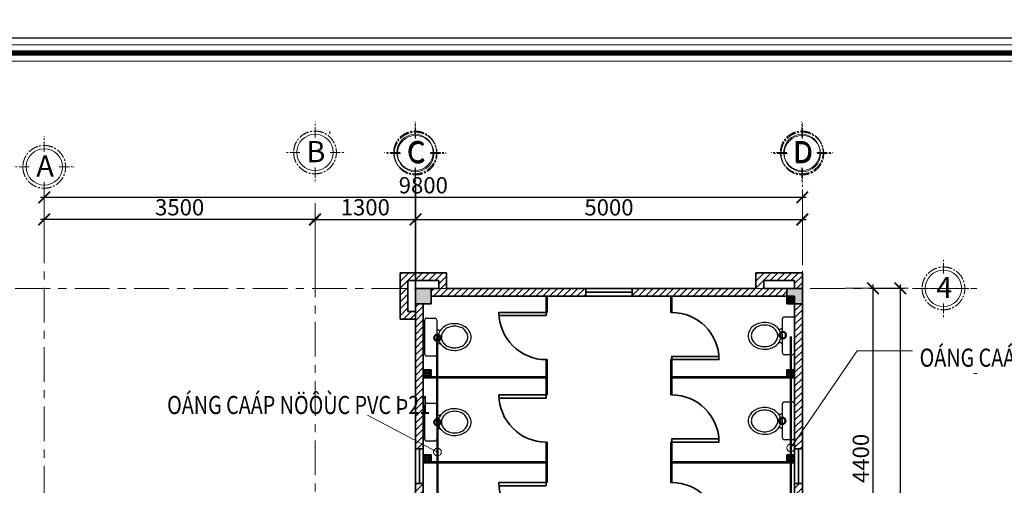
# Model space of a CAD drawing. Units: millimetres. Extents: x -2156511 to -338005, y -743222 to 247208.
# Drawn here: x -747035 to -734306, y -698311 to -692289 of the extents above; entities that cross this region are included whole.
import ezdxf
from ezdxf.enums import TextEntityAlignment as Align

# ---------------------------------------------------------------- set-up
doc = ezdxf.new("R2010")
doc.units = ezdxf.units.MM
doc.header["$LTSCALE"] = 300
doc.header["$MEASUREMENT"] = 0
doc.header["$PDMODE"] = 34
doc.header["$PDSIZE"] = -10
for name, pattern in [('CENTER2', [1.125, 0.75, -0.125, 0.125, -0.125]), ('HIDDEN2', [0.1875, 0.125, -0.0625]), ('XREF - WC DETAIL - GROUND-MEZ$0$AI9-LType1', [0.639586, 0.375003, -0.088194, 0.088194, -0.088194])]:
    doc.linetypes.add(name, pattern=pattern)
for name, color, linetype, lineweight in [('a - Net tuong - Bold line', 40, 'Continuous', 40), ('CUA', 3, 'Continuous', 13), ('D-NET TUONG', 2, 'Continuous', 30), ('g - Net truc - Center line', 250, 'XREF - WC DETAIL - GROUND-MEZ$0$AI9-LType1', 9), ('HUY', 152, 'Continuous', 9), ('khung', 4, 'Continuous', 80), ('MX NET THAY', 7, 'Continuous', 13), ('netmanh', 44, 'Continuous', 9), ('NTHAY', 252, 'Continuous', 13), ('TEXT', 7, 'Continuous', 13), ('TIM', 250, 'CENTER2', 9)]:
    doc.layers.add(name, color=color, linetype=linetype, lineweight=lineweight)
for name, color, linetype in [('DOOR', 7, 'Continuous'), ('ghichu', 163, 'Continuous'), ('thoatlavabo', 6, 'HIDDEN2')]:
    doc.layers.add(name, color=color, linetype=linetype)
doc.styles.add('CHU 35 DAM', font='VHELVEB_1.TTF', dxfattribs={"height": 350})
doc.styles.add('DUONG-HELVE', font='VHELVCN_1.TTF', dxfattribs={"width": 0.8})
doc.styles.add('ISO2', font='ARIALUNI.TTF')
doc.styles.get("Standard").update_dxf_attribs({"font": 'ARIALUNI.TTF', "height": 280})
doc.linetypes.add('CAPNUOC', pattern='A,1.5,[">",Standard,S=0.27,R=0,X=-0.001,Y=-0.109],0', length=1.5)
doc.linetypes.add('THOATPHAN', pattern='A,1,-0.35,[")",Standard,S=0.25,R=0,X=-0.1,Y=-0.11],0', length=1.35)
doc.dimstyles.new('TL1 - 100', dxfattribs={"dimtxt": 210, "dimasz": 150, "dimexe": 100, "dimexo": 50, "dimgap": 50, "dimtad": 1, "dimdec": 0, "dimzin": 12, "dimdsep": 46, "dimtxsty": 'ISO2', "dimblk": 'ARCHTICK', "dimcen": 30, "dimdle": 50, "dimclrd": 256, "dimclre": 256, "dimclrt": 252, "dimadec": 0, "dimazin": 0, "dimtfac": 1, "dimtdec": 0, "dimtix": 1, "dimtmove": 2, "dimatfit": 3, "dimldrblk": 'ARCHTICK', "dimfxl": 1000, "dimfxlon": 1, "dimtolj": 1, "dimtzin": 12, "dimlwe": -1, "dimarcsym": 0})
pattern_1 = [(45, (-370295.24, -469870.696), (-44.194174, 44.194174), [])]

# ---------------------------------------------------------------- blocks, each defined once
blk = doc.blocks.new('_ArchTick')
at = {"color": 0, "linetype": 'ByBlock', "const_width": 0.15}
blk.add_lwpolyline([(-0.5, -0.5), (0.5, 0.5)], dxfattribs=at)
blk = doc.blocks.new('*D445')
at = {"layer": 'Defpoints', "color": 0, "lineweight": 35, "ltscale": 300}
for p in [(-743217, -673873), (-741917, -674264), (-743217, -702963)]:
    blk.add_point(p, dxfattribs=at)
at = {"layer": 'g - Net truc - Center line', "ltscale": 300}
for p, q in [((-743217, -674873), (-743217, -673773)), ((-741917, -674214), (-741917, -673773))]:
    blk.add_line(p, q, dxfattribs=at)
at = {"layer": 'g - Net truc - Center line', "lineweight": -2, "ltscale": 300}
blk.add_line((-741867, -673873), (-743267, -673873), dxfattribs=at)
at = {"layer": 'g - Net truc - Center line', "lineweight": -2, "ltscale": 300, "xscale": 150, "yscale": 150, "zscale": 150, "rotation": 180}
blk.add_blockref('_ArchTick', (-743217, -673873), dxfattribs=at)
at = {"layer": 'g - Net truc - Center line', "lineweight": -2, "ltscale": 300, "xscale": 150, "yscale": 150, "zscale": 150}
blk.add_blockref('_ArchTick', (-741917, -673873), dxfattribs=at)
at = {"layer": 'g - Net truc - Center line', "color": 252, "lineweight": 35, "ltscale": 300, "insert": (-742567, -673715), "char_height": 210, "attachment_point": 5, "style": 'ISO2'}
blk.add_mtext('\\A1;1300', dxfattribs=at)
blk = doc.blocks.new('xi5')
for p, q in [((-270, 0), (270, 0)), ((-300, -160), (-300, -30)), ((300, -30), (300, -160)), ((270, -190), (-270, -190))]:
    blk.add_line(p, q)
for centre, radius, start, end in [((-270, -30), 30, 90, 180), ((270, -30), 30, 0, 90), ((-270, -160), 30, 180, 270), ((57, -457), 264, 140.1386, 160.6082), ((24, -428), 220, 116.2343, 140.1386), ((-145, -230), 40, 310.2434, 90), ((18, -438), 178, 116.8975, 140.7667), ((2, -386), 173, 89.1705, 116.2343), ((1, -405), 141, 90, 116.8975), ((1, -405), 141, 63.1025, 90), ((2, -386), 173, 62.1068, 89.1705), ((-16, -438), 178, 39.2333, 63.1025), ((-20, -428), 220, 38.2025, 62.1068), ((149, -230), 40, 90, 229.5428), ((-54, -455), 264, 17.7329, 38.2025), ((270, -160), 30, 270, 0), ((110, -475), 321, 160.6082, 179.1705), ((86, -474), 256, 161.3132, 180), ((45, -460), 213, 140.7667, 161.3132), ((-42, -460), 213, 18.6868, 39.2333), ((-84, -474), 256, 0, 18.6868), ((-108, -472), 321, 359.1705, 17.7329), ((110, -475), 321, 179.1705, 197.7329), ((57, -492), 264, 197.7329, 218.2025), ((86, -474), 256, 180, 198.6868), ((45, -488), 213, 198.6868, 219.2333), ((18, -509), 178, 219.2333, 243.1025), ((-16, -509), 178, 296.8975, 320.7667), ((-42, -488), 213, 320.7667, 341.3132), ((-55, -491), 264, 320.1386, 340.6082), ((-84, -474), 256, 341.3132, 0), ((-108, -472), 321, 340.6082, 359.1705), ((22, -520), 220, 218.2025, 242.1068), ((0, -562), 173, 242.1068, 269.1705), ((1, -543), 141, 243.1025, 270), ((0, -562), 173, 269.1705, 296.2343), ((1, -543), 141, 270, 296.8975), ((-21, -519), 220, 296.2343, 320.1386)]:
    blk.add_arc(centre, radius, start, end)
blk = doc.blocks.new('O chu')
at = {"layer": 'TEXT'}
blk.add_circle((0, -672), 400, dxfattribs=at)
at = {"layer": 'TIM'}
for p, q in [((0, -342), (0, 0)), ((-330, -672), (-672, -672)), ((330, -672), (672, -672)), ((0, -1002), (0, -1343))]:
    blk.add_line(p, q, dxfattribs=at)
blk.add_circle((0, -672), 470, dxfattribs=at)
at = {"style": 'CHU 35 DAM'}
blk.add_attdef('TENTR', text='', height=350, dxfattribs=at).set_placement((0, -672), align=Align.MIDDLE_CENTER)
blk = doc.blocks.new('*D452')
at = {"layer": 'Defpoints', "color": 0, "lineweight": 35, "ltscale": 300}
for p in [(-736414, -695763), (-736414, -700163), (-736004, -700163)]:
    blk.add_point(p, dxfattribs=at)
at = {"layer": 'g - Net truc - Center line', "lineweight": -2, "ltscale": 300}
blk.add_line((-736004, -695713), (-736004, -700213), dxfattribs=at)
at = {"layer": 'g - Net truc - Center line', "ltscale": 300}
for p, q in [((-736364, -695763), (-735904, -695763)), ((-736364, -700163), (-735904, -700163))]:
    blk.add_line(p, q, dxfattribs=at)
at = {"layer": 'g - Net truc - Center line', "lineweight": -2, "ltscale": 300, "xscale": 150, "yscale": 150, "zscale": 150}
for p, rotation in [((-736004, -695763), 90), ((-736004, -700163), 270)]:
    blk.add_blockref('_ArchTick', p, dxfattribs=dict(at, rotation=rotation))
at = {"layer": 'g - Net truc - Center line', "color": 252, "lineweight": 35, "ltscale": 300, "insert": (-736161, -697963), "char_height": 210, "attachment_point": 5, "rotation": 90, "style": 'ISO2'}
blk.add_mtext('\\A1;4400', dxfattribs=at)
blk = doc.blocks.new('*D455')
at = {"layer": 'Defpoints', "color": 0, "lineweight": 35, "ltscale": 300}
for p in [(-736004, -695763), (-735650, -695763), (-736004, -705563)]:
    blk.add_point(p, dxfattribs=at)
at = {"layer": 'g - Net truc - Center line', "lineweight": -2, "ltscale": 300}
blk.add_line((-735650, -705613), (-735650, -695713), dxfattribs=at)
at = {"layer": 'g - Net truc - Center line', "ltscale": 300}
for p, q in [((-735954, -695763), (-735550, -695763)), ((-735954, -705563), (-735550, -705563))]:
    blk.add_line(p, q, dxfattribs=at)
at = {"layer": 'g - Net truc - Center line', "lineweight": -2, "ltscale": 300, "xscale": 150, "yscale": 150, "zscale": 150}
for p, rotation in [((-735650, -695763), 90), ((-735650, -705563), 270)]:
    blk.add_blockref('_ArchTick', p, dxfattribs=dict(at, rotation=rotation))
at = {"layer": 'g - Net truc - Center line', "color": 252, "lineweight": 35, "ltscale": 300, "insert": (-735807, -700663), "char_height": 210, "attachment_point": 5, "rotation": 90, "style": 'ISO2'}
blk.add_mtext('\\A1;9800', dxfattribs=at)
blk = doc.blocks.new('*D456')
at = {"layer": 'Defpoints', "color": 0, "lineweight": 35, "ltscale": 300}
for p in [(-736917, -694873), (-741917, -695514), (-736917, -695514)]:
    blk.add_point(p, dxfattribs=at)
at = {"layer": 'g - Net truc - Center line', "ltscale": 300}
for p, q in [((-741917, -695464), (-741917, -694773)), ((-736917, -695464), (-736917, -694773))]:
    blk.add_line(p, q, dxfattribs=at)
at = {"layer": 'g - Net truc - Center line', "lineweight": -2, "ltscale": 300}
blk.add_line((-741967, -694873), (-736867, -694873), dxfattribs=at)
at = {"layer": 'g - Net truc - Center line', "lineweight": -2, "ltscale": 300, "xscale": 150, "yscale": 150, "zscale": 150, "rotation": 180}
blk.add_blockref('_ArchTick', (-741917, -694873), dxfattribs=at)
at = {"layer": 'g - Net truc - Center line', "lineweight": -2, "ltscale": 300, "xscale": 150, "yscale": 150, "zscale": 150}
blk.add_blockref('_ArchTick', (-736917, -694873), dxfattribs=at)
at = {"layer": 'g - Net truc - Center line', "color": 252, "lineweight": 35, "ltscale": 300, "insert": (-739417, -694716), "char_height": 210, "attachment_point": 5, "style": 'ISO2'}
blk.add_mtext('\\A1;5000', dxfattribs=at)
blk = doc.blocks.new('*D462')
at = {"layer": 'Defpoints', "color": 0, "lineweight": 35, "ltscale": 300}
for p in [(-746717, -694587), (-746717, -694873), (-736917, -694873)]:
    blk.add_point(p, dxfattribs=at)
at = {"layer": 'g - Net truc - Center line', "lineweight": -2, "ltscale": 300}
blk.add_line((-736867, -694587), (-746767, -694587), dxfattribs=at)
at = {"layer": 'g - Net truc - Center line', "ltscale": 300}
for p, q in [((-746717, -694823), (-746717, -694487)), ((-736917, -694823), (-736917, -694487))]:
    blk.add_line(p, q, dxfattribs=at)
at = {"layer": 'g - Net truc - Center line', "lineweight": -2, "ltscale": 300, "xscale": 150, "yscale": 150, "zscale": 150, "rotation": 180}
blk.add_blockref('_ArchTick', (-746717, -694587), dxfattribs=at)
at = {"layer": 'g - Net truc - Center line', "lineweight": -2, "ltscale": 300, "xscale": 150, "yscale": 150, "zscale": 150}
blk.add_blockref('_ArchTick', (-736917, -694587), dxfattribs=at)
at = {"layer": 'g - Net truc - Center line', "color": 252, "lineweight": 35, "ltscale": 300, "insert": (-741817, -694430), "char_height": 210, "attachment_point": 5, "style": 'ISO2'}
blk.add_mtext('\\A1;9800', dxfattribs=at)
blk = doc.blocks.new('*D493')
at = {"layer": 'Defpoints', "color": 0, "lineweight": 35, "ltscale": 300}
for p in [(-746717, -694873), (-746717, -695065), (-743217, -695173)]:
    blk.add_point(p, dxfattribs=at)
at = {"layer": 'g - Net truc - Center line', "ltscale": 300}
for p, q in [((-746717, -695015), (-746717, -694773)), ((-743217, -695123), (-743217, -694773))]:
    blk.add_line(p, q, dxfattribs=at)
at = {"layer": 'g - Net truc - Center line', "lineweight": -2, "ltscale": 300}
blk.add_line((-743167, -694873), (-746767, -694873), dxfattribs=at)
at = {"layer": 'g - Net truc - Center line', "lineweight": -2, "ltscale": 300, "xscale": 150, "yscale": 150, "zscale": 150, "rotation": 180}
blk.add_blockref('_ArchTick', (-746717, -694873), dxfattribs=at)
at = {"layer": 'g - Net truc - Center line', "lineweight": -2, "ltscale": 300, "xscale": 150, "yscale": 150, "zscale": 150}
blk.add_blockref('_ArchTick', (-743217, -694873), dxfattribs=at)
at = {"layer": 'g - Net truc - Center line', "color": 252, "lineweight": 35, "ltscale": 300, "insert": (-744967, -694715), "char_height": 210, "attachment_point": 5, "style": 'ISO2'}
blk.add_mtext('\\A1;3500', dxfattribs=at)
blk = doc.blocks.new('*D483')
at = {"layer": 'Defpoints', "color": 0, "lineweight": 35, "ltscale": 300}
for p in [(-741917, -694873), (-743217, -695763), (-741917, -695763)]:
    blk.add_point(p, dxfattribs=at)
at = {"layer": 'g - Net truc - Center line', "ltscale": 300}
for p, q in [((-743217, -695713), (-743217, -694773)), ((-741917, -695713), (-741917, -694773))]:
    blk.add_line(p, q, dxfattribs=at)
at = {"layer": 'g - Net truc - Center line', "lineweight": -2, "ltscale": 300}
blk.add_line((-743267, -694873), (-741867, -694873), dxfattribs=at)
at = {"layer": 'g - Net truc - Center line', "lineweight": -2, "ltscale": 300, "xscale": 150, "yscale": 150, "zscale": 150, "rotation": 180}
blk.add_blockref('_ArchTick', (-743217, -694873), dxfattribs=at)
at = {"layer": 'g - Net truc - Center line', "lineweight": -2, "ltscale": 300, "xscale": 150, "yscale": 150, "zscale": 150}
blk.add_blockref('_ArchTick', (-741917, -694873), dxfattribs=at)
at = {"layer": 'g - Net truc - Center line', "color": 252, "lineweight": 35, "ltscale": 300, "insert": (-742567, -694715), "char_height": 210, "attachment_point": 5, "style": 'ISO2'}
blk.add_mtext('\\A1;1300', dxfattribs=at)

msp = doc.modelspace()

# ---------------------------------------------------------------- hatches: boundary and pattern name
at = {"layer": 'a - Net tuong - Bold line', "lineweight": 35, "ltscale": 300}
msp.add_hatch(color=256, dxfattribs=at).paths.add_polyline_path([(-737017.01, -695963.38), (-736917.01, -695963.38), (-736917.01, -695763.38), (-737117.01, -695763.38), (-737117.01, -695863.38), (-737017.01, -695863.38)])
msp.add_hatch(color=256, dxfattribs=at).paths.add_polyline_path([(-737017.01, -695863.38), (-737117.01, -695863.38), (-737117.01, -695963.38), (-737017.01, -695963.38)], flags=17)
at = {"layer": 'g - Net truc - Center line', "lineweight": 35, "ltscale": 300}
for points in [[(-741916.91, -695763.39), (-741916.91, -695863.39), (-741716.91, -695863.39), (-741716.91, -695763.39)], [(-741716.91, -695863.39), (-741916.91, -695863.39), (-741916.91, -695963.39), (-741716.91, -695963.39)]]:
    msp.add_hatch(color=2, dxfattribs=at).paths.add_polyline_path(points)
at = {"layer": 'HUY', "lineweight": 35, "ltscale": 300}
h = msp.add_hatch(dxfattribs=at)
h.set_pattern_fill('ANSI31', color=256, scale=500, style=0)
h.set_pattern_definition(pattern_1)
h.paths.add_polyline_path([(-741916.71, -697838.85), (-741817.01, -697838.85), (-741817.01, -696863.38), (-741817.01, -695963.39), (-741916.89, -695963.39), (-741916.88, -696063.36), (-742016.87, -696063.36), (-742016.87, -695663.38), (-741616.91, -695663.38), (-741616.91, -695763.38), (-741716.91, -695763.38), (-741716.91, -695863.38), (-740317.01, -695863.38), (-739717.01, -695863.38), (-739717.01, -695763.38), (-741516.91, -695763.38), (-741516.91, -695563.38), (-742116.87, -695563.38), (-742116.87, -696163.36), (-741916.87, -696163.36)])
h = msp.add_hatch(dxfattribs=at)
h.set_pattern_fill('ANSI31', color=256, scale=500, style=0)
h.set_pattern_definition(pattern_1)
h.paths.add_polyline_path([(-738517.01, -695763.38), (-739117.01, -695763.38), (-739117.01, -695863.38), (-738617.01, -695863.38), (-737117.01, -695863.38), (-737117.01, -695763.38), (-737417.01, -695763.38), (-737417.01, -695663.38), (-737017.01, -695663.38), (-737017.01, -695763.38), (-736917.01, -695763.38), (-736917.01, -695563.38), (-737517.01, -695563.38), (-737517.01, -695763.38)])
h = msp.add_hatch(dxfattribs=at)
h.set_pattern_fill('ANSI31', color=256, scale=500, style=0)
h.set_pattern_definition(pattern_1)
h.paths.add_polyline_path([(-736917.01, -695963.38), (-737017.01, -695963.38), (-737017.01, -696963.38), (-737017.01, -697838.38), (-736917.01, -697838.38)])
h = msp.add_hatch(dxfattribs=at)
h.set_pattern_fill('ANSI31', color=256, scale=500, style=0)
h.set_pattern_definition(pattern_1)
h.paths.add_polyline_path([(-741817.01, -698288.85), (-741916.66, -698288.85), (-741916.55, -699438.38), (-741817.01, -699438.38), (-741817.01, -699163.38)])
h = msp.add_hatch(dxfattribs=at)
h.set_pattern_fill('ANSI31', color=256, scale=500, style=0)
h.set_pattern_definition(pattern_1)
h.paths.add_polyline_path([(-736917.01, -698288.38), (-737017.01, -698288.38), (-737017.01, -699063.38), (-737017.01, -700163.38), (-736917.01, -700163.38)])

# ---------------------------------------------------------------- linework, layer by layer
at = {"color": 6, "linetype": 'CAPNUOC', "lineweight": 50, "ltscale": 200}
for p, q in [((-741635.81, -696402.07), (-741632.16, -699973.74)), ((-737067.01, -701908.97), (-737068.05, -696384.25))]:
    msp.add_line(p, q, dxfattribs=at)
at = {"color": 5, "linetype": 'THOATPHAN', "lineweight": 50, "ltscale": 500}
for centre in [(-741635.81, -696402.07), (-737170.02, -696369.15), (-741635.48, -697495.49), (-737177, -697477.25)]:
    msp.add_circle(centre, 41.52, dxfattribs=at)
at = {"layer": 'a - Net tuong - Bold line', "lineweight": 35, "ltscale": 300}
for p, q in [((-742116.87, -696163.36), (-742116.87, -695563.36)), ((-742116.87, -695563.38), (-741516.91, -695563.38)), ((-741516.91, -695763.38), (-741516.91, -695563.38)), ((-736917.01, -695563.38), (-737517.01, -695563.38)), ((-737517.01, -695563.38), (-737517.01, -695763.38)), ((-736917.01, -695563.38), (-736917.01, -695763.38)), ((-742016.87, -696063.36), (-742016.87, -695663.36)), ((-742016.87, -695663.38), (-741616.91, -695663.38)), ((-741616.91, -695763.38), (-741616.91, -695663.38)), ((-737017.01, -695663.38), (-737417.01, -695663.38)), ((-737417.01, -695663.38), (-737417.01, -695763.38)), ((-737017.01, -695663.38), (-737017.01, -695763.38)), ((-741616.91, -695763.38), (-741916.91, -695763.38)), ((-741916.91, -695763.38), (-741916.88, -696063.36)), ((-741817.01, -695763.39), (-741817.01, -695763.38)), ((-739717.01, -695763.38), (-741516.91, -695763.38)), ((-739717.01, -695863.38), (-739717.01, -695763.38)), ((-739117.01, -695863.38), (-739117.01, -695763.38)), ((-738517.01, -695763.38), (-739117.01, -695763.38)), ((-737517.01, -695763.38), (-738517.01, -695763.38)), ((-736917.01, -695763.38), (-737417.01, -695763.38)), ((-736917.01, -697838.38), (-736917.01, -695763.38)), ((-741817.01, -696863.38), (-741817.01, -695963.39)), ((-740317.01, -695863.38), (-741716.91, -695863.38)), ((-739717.01, -695863.38), (-740317.01, -695863.38)), ((-740229.01, -696075.38), (-740229.01, -695863.38)), ((-740217.01, -696075.38), (-740217.01, -695863.38)), ((-740217.01, -696013.38), (-740217.01, -695863.38)), ((-738617.01, -695863.38), (-739117.01, -695863.38)), ((-737017.01, -695863.38), (-738617.01, -695863.38)), ((-738617.01, -696075.38), (-738617.01, -695863.38)), ((-738617.01, -696013.38), (-738617.01, -695863.38)), ((-738605.01, -696075.38), (-738605.01, -695863.38)), ((-737017.01, -696963.38), (-737017.01, -695863.38)), ((-742016.87, -696063.36), (-741915.76, -696063.36)), ((-740217.01, -696075.38), (-740229.01, -696075.38)), ((-738617.01, -696075.38), (-738605.01, -696075.38)), ((-742116.87, -696163.36), (-741916.87, -696163.36)), ((-741916.87, -696163.36), (-741916.71, -697838.85)), ((-740229.01, -696685.38), (-740217.01, -696685.38)), ((-740229.01, -696907.38), (-740229.01, -696685.38)), ((-740217.01, -697097.38), (-740217.01, -696685.38)), ((-740217.01, -697141.38), (-740217.01, -696713.38)), ((-738605.01, -696685.38), (-738617.01, -696685.38)), ((-738617.01, -697097.38), (-738617.01, -696685.38)), ((-738617.01, -697141.38), (-738617.01, -696713.38)), ((-738605.01, -696907.38), (-738605.01, -696685.38)), ((-741917.01, -697763.85), (-741917.01, -696863.38)), ((-741817.01, -697838.85), (-741817.01, -696863.38)), ((-740229.01, -696907.38), (-741817.01, -696907.38)), ((-740229.01, -696919.38), (-741817.01, -696919.38)), ((-740229.01, -697141.38), (-740229.01, -696919.38)), ((-737017.01, -696907.38), (-738605.01, -696907.38)), ((-737017.01, -696919.38), (-738605.01, -696919.38)), ((-738605.01, -697141.38), (-738605.01, -696919.38)), ((-737017.01, -697838.38), (-737017.01, -696963.38)), ((-740229.01, -697141.38), (-740217.01, -697141.38)), ((-738605.01, -697141.38), (-738617.01, -697141.38)), ((-740229.01, -698007.38), (-740229.01, -697751.38)), ((-740229.01, -697751.38), (-740217.01, -697751.38)), ((-740217.01, -698275.38), (-740217.01, -697751.38)), ((-738617.01, -698275.38), (-738617.01, -697751.38)), ((-738605.01, -697751.38), (-738617.01, -697751.38)), ((-738605.01, -698007.38), (-738605.01, -697751.38)), ((-741916.72, -697838.85), (-741816.72, -697838.85)), ((-741817.01, -697963.38), (-741817.01, -697872.21)), ((-740229.01, -697862.37), (-740217.01, -697862.37)), ((-740217.01, -698162.37), (-740217.01, -697862.37)), ((-738617.01, -698162.37), (-738617.01, -697862.37)), ((-737017.01, -697963.38), (-737017.01, -697838.38)), ((-737017.01, -697838.38), (-736917.01, -697838.38)), ((-740229.01, -698007.38), (-741817.01, -698007.38)), ((-740229.01, -698019.38), (-741817.01, -698019.38)), ((-740229.01, -698275.38), (-740229.01, -698019.38)), ((-737017.01, -698007.38), (-738605.01, -698007.38)), ((-737017.01, -698019.38), (-738605.01, -698019.38)), ((-738605.01, -698275.38), (-738605.01, -698019.38)), ((-740229.01, -698275.38), (-740217.01, -698275.38)), ((-738617.01, -698275.38), (-738605.01, -698275.38)), ((-741918.55, -698288.85), (-741816.72, -698288.85)), ((-741916.66, -698288.85), (-741916.55, -699463.38)), ((-741817.01, -699313.38), (-741817.01, -698288.85)), ((-737018.85, -698288.38), (-736917.01, -698288.38)), ((-737017.01, -699063.38), (-737017.01, -698288.38)), ((-736917.01, -700838.38), (-736917.01, -698288.38))]:
    msp.add_line(p, q, dxfattribs=at)
for points in [[(-741716.91, -695963.39), (-741916.91, -695963.39), (-741916.91, -695763.39), (-741716.91, -695763.39)], [(-736917.01, -695963.38), (-737117.01, -695963.38), (-737117.01, -695763.38), (-736917.01, -695763.38)]]:
    msp.add_lwpolyline(points, close=True, dxfattribs=at)
at = {"layer": 'CUA', "lineweight": 35, "ltscale": 300}
for p, q in [((-739717.01, -695763.38), (-739117.01, -695763.38)), ((-739117.01, -695813.38), (-739717.01, -695813.38)), ((-739117.01, -695863.38), (-739717.01, -695863.38)), ((-741916.55, -698288.85), (-741915.86, -697838.85)), ((-741867.52, -698288.85), (-741866.83, -697838.85)), ((-741817.81, -698288.85), (-741817.13, -697838.85)), ((-737018.63, -698288.38), (-737017.35, -697872.21)), ((-736967.81, -698288.38), (-736967.13, -697838.38)), ((-736917.01, -697838.38), (-736917.01, -698288.38))]:
    msp.add_line(p, q, dxfattribs=at)
at = {"layer": 'Defpoints'}
msp.add_lwpolyline([(-754012.43, -692521.94), (-724315.46, -692521.94), (-724315.46, -713521.94), (-754012.43, -713521.94)], close=True, dxfattribs=at)
at = {"layer": 'DOOR', "lineweight": 35, "ltscale": 300}
msp.add_line((-738617.01, -698275.38), (-738617.01, -698275.38), dxfattribs=at)
at = {"layer": 'g - Net truc - Center line', "linetype": 'XREF - WC DETAIL - GROUND-MEZ$0$AI9-LType1', "ltscale": 4}
for p, q in [((-743023.67, -693729.27), (-743023.67, -693770.45)), ((-736917.01, -698288.38), (-736917.01, -694427.56)), ((-743217.01, -694660.39), (-743217.01, -708818.26)), ((-746717.01, -708486.61), (-746717.01, -694820.19)), ((-748626.16, -695763.38), (-739717.01, -695763.38)), ((-739117.01, -695763.38), (-734660.53, -695763.38)), ((-734660.53, -696863.38), (-734701.71, -696863.38))]:
    msp.add_line(p, q, dxfattribs=at)
at = {"layer": 'g - Net truc - Center line', "lineweight": 35, "ltscale": 300}
for p, q in [((-741923.12, -693729.27), (-741923.12, -693770.45)), ((-741916.45, -694427.56), (-741916.46, -697838.85)), ((-741916.46, -697838.85), (-741916.46, -698288.85)), ((-741916.46, -698288.85), (-741916.46, -701550.52))]:
    msp.add_line(p, q, dxfattribs=at)
at = {"layer": 'ghichu', "lineweight": 35, "ltscale": 300}
for p, q in [((-741817.01, -696772.21), (-741817.01, -696863.38)), ((-741717.01, -696816.21), (-741817.01, -696907.38)), ((-741717.01, -696907.38), (-741817.01, -696816.21)), ((-741717.01, -696816.21), (-741817.01, -696816.21)), ((-741717.01, -696816.21), (-741717.01, -696907.38)), ((-737117.01, -696816.21), (-737117.01, -696907.38)), ((-737017.01, -696816.21), (-737117.01, -696907.38)), ((-737017.01, -696907.38), (-737117.01, -696816.21)), ((-737017.01, -696816.21), (-737117.01, -696816.21)), ((-737017.01, -696772.21), (-737017.01, -696863.38)), ((-741817.01, -696907.38), (-741717.01, -696907.38)), ((-737117.01, -696907.38), (-737017.01, -696907.38)), ((-737017.01, -697838.38), (-737017.01, -697563.38)), ((-741817.01, -697872.21), (-741817.01, -697963.38)), ((-737017.01, -697963.38), (-737017.01, -697838.38)), ((-741717.01, -697916.21), (-741817.01, -698007.38)), ((-741717.01, -698007.38), (-741817.01, -697916.21)), ((-741717.01, -697916.21), (-741817.01, -697916.21)), ((-741817.01, -698007.38), (-741717.01, -698007.38)), ((-741717.01, -697916.21), (-741717.01, -698007.38)), ((-737117.01, -697916.21), (-737117.01, -698007.38)), ((-737017.01, -697916.21), (-737117.01, -698007.38)), ((-737017.01, -698007.38), (-737117.01, -697916.21)), ((-737017.01, -697916.21), (-737117.01, -697916.21))]:
    msp.add_line(p, q, dxfattribs=at)
for points in [[(-740229.01, -696685.38, -0.41421356), (-740839.01, -696075.38), (-740229.01, -696075.38), (-740229.01, -696116.05), (-740839.01, -696116.05)], [(-738605.01, -696075.38, -0.41421356), (-737995.01, -696685.38), (-738605.01, -696685.38), (-738605.01, -696644.71), (-737995.01, -696644.71)], [(-740229.01, -697751.38, -0.41421356), (-740839.01, -697141.38), (-740229.01, -697141.38), (-740229.01, -697182.05), (-740839.01, -697182.05)], [(-738605.01, -697141.38, -0.41421356), (-737995.01, -697751.38), (-738605.01, -697751.38), (-738605.01, -697710.71), (-737995.01, -697710.71)], [(-740229.01, -698885.38, -0.41421356), (-740839.01, -698275.38), (-740229.01, -698275.38), (-740229.01, -698316.05), (-740839.01, -698316.05)], [(-738605.01, -698275.38, -0.41421356), (-737995.01, -698885.38), (-738605.01, -698885.38), (-738605.01, -698844.71), (-737995.01, -698844.71)]]:
    msp.add_lwpolyline(points, format="xyb", dxfattribs=at)
for centre in [(-741767.01, -696861.8), (-737067.01, -696861.8), (-741767.01, -697961.8), (-737067.01, -697961.8)]:
    msp.add_circle(centre, 31.22, dxfattribs=at)
at = {"layer": 'khung', "ltscale": 0.5}
msp.add_lwpolyline([(-724579.84, -692720.28), (-724579.84, -713323.42), (-753340.26, -713323.42), (-753340.26, -692720.28)], close=True, dxfattribs=at)
at = {"layer": 'MX NET THAY', "linetype": 'Continuous', "const_width": 70.71}
msp.add_lwpolyline([(-753340.26, -692720.28), (-753340.26, -713323.42), (-724579.84, -713323.42), (-724579.84, -692720.28)], close=True, dxfattribs=at)
at = {"layer": 'netmanh', "ltscale": 50}
msp.add_line((-742536.54, -697403.05), (-741634.3, -697880.94), dxfattribs=at)
msp.add_lwpolyline([(-737067.85, -697826.67), (-736208.41, -696571.15), (-735495.29, -696571.15)], dxfattribs=at)
for centre in [(-741634.3, -697880.94), (-737067.85, -697826.67)]:
    msp.add_circle(centre, 50, dxfattribs=at)
at = {"layer": 'NTHAY', "color": 7, "ltscale": 4}
for points in [[(-724473.78, -692614.22), (-724473.78, -713429.48), (-753446.32, -713429.48), (-753446.32, -692614.22)], [(-724685.93, -692826.34), (-724685.93, -713217.36), (-753234.23, -713217.36), (-753234.23, -692826.34)]]:
    msp.add_lwpolyline(points, close=True, dxfattribs=at)

# ---------------------------------------------------------------- block references
at = {"layer": 'D-NET TUONG', "color": 7}
ref = msp.add_blockref('O chu', (-743217.01, -693610.65), dxfattribs=dict(at, xscale=-0.5882919896394014, yscale=0.5882919901050627, zscale=0.5882919896722001))
ref.add_attrib('TENTR', 'B', dxfattribs={"layer": '0', "color": 0, "height": 274.54, "rotation": 0, "style": 'CHU 35 DAM'}).set_placement((-743205.86, -693995.06), align=Align.MIDDLE_CENTER)
ref = msp.add_blockref('O chu', (-741923.13, -693610.65), dxfattribs=dict(at, xscale=-0.5882919896394014, yscale=0.5882919901050627, zscale=0.5882919896722001))
ref.add_attrib('TENTR', 'C', dxfattribs={"layer": '0', "color": 0, "height": 274.54, "rotation": 0, "style": 'CHU 35 DAM'}).set_placement((-741911.98, -693995.06), align=Align.MIDDLE_CENTER)
ref = msp.add_blockref('O chu', (-741916.47, -693624.81), dxfattribs=dict(at, xscale=-0.5882919896394014, yscale=0.5882919901050627, zscale=0.5882919896722001))
ref.add_attrib('TENTR', 'C', dxfattribs={"layer": '0', "color": 0, "height": 274.54, "rotation": 0, "style": 'CHU 35 DAM'}).set_placement((-741905.32, -694009.22), align=Align.MIDDLE_CENTER)
ref = msp.add_blockref('O chu', (-736923.67, -693610.65), dxfattribs=dict(at, xscale=-0.5882919896394014, yscale=0.5882919901050627, zscale=0.5882919896722001))
ref.add_attrib('TENTR', 'D', dxfattribs={"layer": '0', "color": 0, "height": 274.54, "rotation": 0, "style": 'CHU 35 DAM'}).set_placement((-736912.52, -693995.06), align=Align.MIDDLE_CENTER)
ref = msp.add_blockref('O chu', (-736917.01, -693624.81), dxfattribs=dict(at, xscale=-0.5882919896394014, yscale=0.5882919901050627, zscale=0.5882919896722001))
ref.add_attrib('TENTR', 'D', dxfattribs={"layer": '0', "color": 0, "height": 274.54, "rotation": 0, "style": 'CHU 35 DAM'}).set_placement((-736905.86, -694009.22), align=Align.MIDDLE_CENTER)
ref = msp.add_blockref('O chu', (-746717.01, -693797.12), dxfattribs=dict(at, xscale=-0.5882919896394014, yscale=0.5882919901050627, zscale=0.5882919896722001))
ref.add_attrib('TENTR', 'A', dxfattribs={"layer": '0', "color": 0, "height": 274.54, "rotation": 0, "style": 'CHU 35 DAM'}).set_placement((-746705.86, -694181.54), align=Align.MIDDLE_CENTER)
ref = msp.add_blockref('O chu', (-735092.65, -695368.26), dxfattribs=dict(at, xscale=-0.5882919896394014, yscale=0.5882919901050627, zscale=0.5882919896722001))
ref.add_attrib('TENTR', '4', dxfattribs={"layer": '0', "color": 0, "height": 274.54, "rotation": 0, "style": 'CHU 35 DAM'}).set_placement((-735081.5, -695752.67), align=Align.MIDDLE_CENTER)
ref = msp.add_blockref('O chu', (-735092.65, -695368.26), dxfattribs=dict(at, xscale=-0.5882919896394014, yscale=0.5882919901050627, zscale=0.5882919896722001))
ref.add_attrib('TENTR', '4', dxfattribs={"layer": '0', "color": 0, "height": 274.54, "rotation": 0, "style": 'CHU 35 DAM'}).set_placement((-735081.5, -695752.67), align=Align.MIDDLE_CENTER)
at = {"layer": 'ghichu', "lineweight": 35, "ltscale": 300, "xscale": 0.8159374080132693, "yscale": 0.8159374080132693, "zscale": 0.8159374079999999}
for p, rotation in [((-741798.83, -696393.99), 90), ((-737018.85, -696377.25), 270), ((-741798.83, -697493.99), 90), ((-737018.85, -697477.25), 270)]:
    msp.add_blockref('xi5', p, dxfattribs=dict(at, rotation=rotation))

# ---------------------------------------------------------------- texts
at = {"layer": 'thoatlavabo', "color": 7, "ltscale": 100, "style": 'DUONG-HELVE', "width": 0.8}
for p in [(-735400.94, -696776.78), (-745128.58, -697388.67)]:
    msp.add_text('OÁNG CAÁP NÖÔÙC PVC Þ21', height=234, dxfattribs=at).set_placement(p)

# ---------------------------------------------------------------- dimensions: what is measured, and where the dimension line sits
at = {"layer": 'g - Net truc - Center line', "lineweight": 35, "ltscale": 300}
for base, p1, p2, picture, middle in [((-743217.01, -673872.66), (-741916.89, -674263.57), (-743217.01, -702963.3), '*D445', (-742566.95, -673715.36)), ((-746717.01, -694587.37), (-736917.01, -694873.09), (-746717.01, -694873.09), '*D462', (-741817.01, -694430.15)), ((-746717.01, -694872.66), (-743217.01, -695172.66), (-746717.01, -695064.71), '*D493', (-744967.01, -694715.36)), ((-741916.91, -694872.66), (-743217.01, -695763.38), (-741916.91, -695763.39), '*D483', (-742566.96, -694715.36)), ((-736917.01, -694873.09), (-741916.89, -695513.72), (-736917.01, -695513.72), '*D456', (-739416.95, -694715.87))]:
    dim = msp.add_linear_dim(base=base, p1=p1, p2=p2, dimstyle='TL1 - 100', dxfattribs=at)
    dim.commit()
    dim.dimension.update_dxf_attribs({"geometry": picture, "text_midpoint": middle})
for base, p1, p2, picture, middle in [((-736004.27, -700163.38), (-736414.15, -695763.38), (-736414.15, -700163.38), '*D452', (-736161.49, -697963.38)), ((-735649.9, -695763.38), (-736004.27, -705563.38), (-736004.27, -695763.38), '*D455', (-735807.12, -700663.38))]:
    dim = msp.add_linear_dim(base=base, p1=p1, p2=p2, angle=90, dimstyle='TL1 - 100', dxfattribs=at)
    dim.commit()
    dim.dimension.update_dxf_attribs({"geometry": picture, "text_midpoint": middle})

doc.saveas('drawing.dxf')
